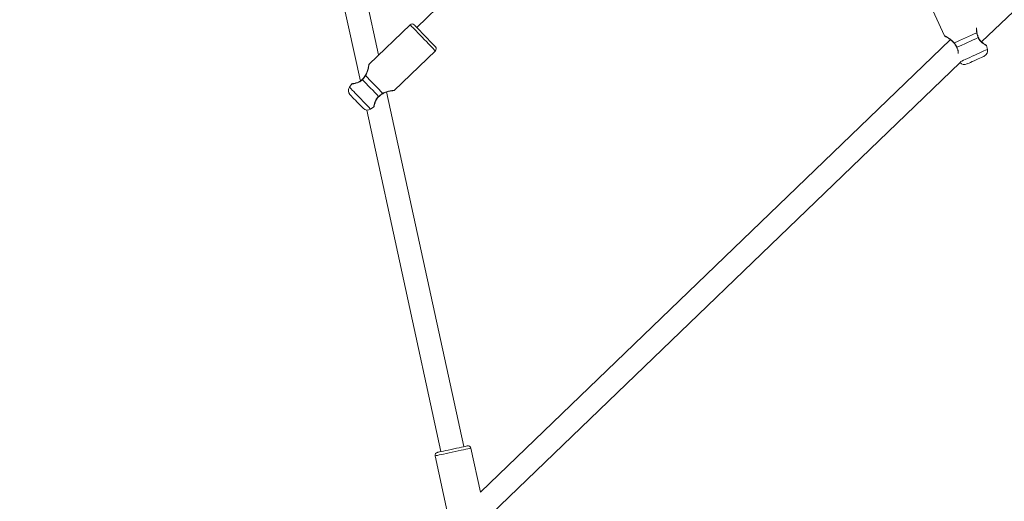
# Model space of a CAD drawing. Units: millimetres. Extents: x 0 to 59.4, y 0 to 42.1.
# Drawn here: x 3.8 to 5.3, y 34.5 to 35.3 of the extents above; entities that cross this region are included whole.
import ezdxf

# ---------------------------------------------------------------- set-up
doc = ezdxf.new("R2010")
doc.units = ezdxf.units.MM
doc.layers.add('LE_NORM', color=179, linetype='Continuous', lineweight=40)
doc.styles.add('SLDTEXTSTYLE0', font='TXT', dxfattribs={"width": 0.605})
doc.dimstyles.new('SLDDIMSTYLE0', dxfattribs={"dimtxt": 0.35, "dimasz": 0.3, "dimexe": 0, "dimexo": 0.0625, "dimgap": 0.0875, "dimtad": 1, "dimdec": 0, "dimlfac": 45, "dimrnd": 1e-09, "dimzin": 12, "dimdsep": 46, "dimtxsty": 'SLDTEXTSTYLE0', "dimsah": 1, "dimcen": 0.09, "dimadec": 0, "dimazin": 3, "dimtfac": 1, "dimtofl": 0, "dimtmove": 0, "dimatfit": 3, "dimfxl": 0, "dimfrac": 2, "dimtolj": 1, "dimtzin": 12, "dimarcsym": 0})

# ---------------------------------------------------------------- blocks, each defined once
blk = doc.blocks.new('_D_11')
at = {"layer": 'LE_NORM'}
for p, q in [((4.1721, 39.2206), (2.5189, 39.2206)), ((2.6179, 39.2206), (2.6179, 33.6673)), ((2.8519, 33.6673), (2.5189, 33.6673))]:
    blk.add_line(p, q, dxfattribs=at)
for points in [[(2.6179, 39.2206), (2.5179, 38.9206), (2.7179, 38.9206)], [(2.6179, 33.6673), (2.7179, 33.9673), (2.5179, 33.9673)]]:
    blk.add_solid(points, dxfattribs=at)
at = {"layer": 'LE_NORM', "insert": (2.1667, 35.9836, 0.0002), "char_height": 0.35, "attachment_point": 1, "rotation": 90, "style": 'SLDTEXTSTYLE0'}
blk.add_mtext('250', dxfattribs=at)
blk = doc.blocks.new('_D_13')
at = {"layer": 'LE_NORM'}
for p, q in [((11.2433, 37.6028), (9.9935, 37.6028)), ((10.0926, 37.6028), (10.0926, 32.445)), ((4.3681, 32.445), (10.1916, 32.445))]:
    blk.add_line(p, q, dxfattribs=at)
for points in [[(10.0926, 37.6028), (9.9926, 37.3028), (10.1926, 37.3028)], [(10.0926, 32.445), (10.1926, 32.745), (9.9926, 32.745)]]:
    blk.add_solid(points, dxfattribs=at)
at = {"layer": 'LE_NORM', "insert": (9.6414, 34.5636, 0.0002), "char_height": 0.35, "attachment_point": 1, "rotation": 90, "style": 'SLDTEXTSTYLE0'}
blk.add_mtext('232', dxfattribs=at)
blk = doc.blocks.new('_D_14')
at = {"layer": 'LE_NORM'}
for p, q in [((12.4534, 37.5012), (12.4534, 31.7904)), ((3.8644, 32.3655), (3.8644, 31.7904)), ((12.4534, 31.8895), (3.8644, 31.8895))]:
    blk.add_line(p, q, dxfattribs=at)
for points in [[(3.8644, 31.8895), (4.1644, 31.7895), (4.1644, 31.9895)], [(12.4534, 31.8895), (12.1534, 31.9895), (12.1534, 31.7895)]]:
    blk.add_solid(points, dxfattribs=at)
at = {"layer": 'LE_NORM', "insert": (7.6986, 32.3407, 0.0002), "char_height": 0.35, "attachment_point": 1, "style": 'SLDTEXTSTYLE0'}
blk.add_mtext('387', dxfattribs=at)

msp = doc.modelspace()

# ---------------------------------------------------------------- linework, layer by layer
at = {"color": 7, "linetype": 'Continuous', "lineweight": 15}
for p, q in [((8.21498, 38.89689), (4.45277, 35.2719)), ((5.3138, 35.24981), (6.01142, 35.92199)), ((4.39465, 35.22978), (4.28331, 35.74199)), ((4.24857, 35.73444), (4.3669, 35.19007)), ((5.22136, 35.33794), (5.25736, 35.25893)), ((4.44263, 35.27601), (4.3801, 35.21577)), ((5.26617, 35.25329), (4.54981, 34.56306)), ((5.32275, 35.23837), (5.32123, 35.24423)), ((4.41865, 35.17576), (4.48118, 35.23601)), ((4.55113, 34.51496), (5.28114, 35.21835)), ((4.37441, 35.19833), (4.37354, 35.19708)), ((4.35384, 35.18556), (4.35028, 35.18067)), ((4.36985, 35.19249), (4.36986, 35.19249)), ((4.401, 35.17074), (4.40101, 35.17074)), ((4.52451, 34.63235), (4.40692, 35.17332)), ((4.38247, 35.14726), (4.38749, 35.15064)), ((4.37652, 35.1458), (4.48977, 34.6248)), ((4.54981, 34.56306), (4.53523, 34.63013)), ((4.48094, 34.61833), (4.49939, 34.53348))]:
    msp.add_line(p, q, dxfattribs=at)
at = {"color": 8, "linetype": 'Continuous', "lineweight": 15, "flags": 128}
for points in [[(4.48118, 35.23601), (4.48111, 35.23608), (4.48055, 35.23665), (4.47947, 35.23778), (4.47787, 35.23944), (4.47582, 35.24157), (4.47336, 35.24412), (4.47058, 35.247), (4.46755, 35.25015), (4.46435, 35.25347), (4.46108, 35.25686), (4.45784, 35.26022), (4.45472, 35.26347), (4.4518, 35.2665), (4.44917, 35.26923), (4.44691, 35.27157), (4.44508, 35.27347), (4.44373, 35.27487), (4.44291, 35.27573), (4.44263, 35.27601)], [(5.28108, 35.21938), (5.28196, 35.21978), (5.2837, 35.22057), (5.28604, 35.22164), (5.28892, 35.22296), (5.29223, 35.22446), (5.29587, 35.22612), (5.29969, 35.22786), (5.30359, 35.22964), (5.30742, 35.23138), (5.31105, 35.23304), (5.31436, 35.23455), (5.31724, 35.23586), (5.31959, 35.23693), (5.32132, 35.23772), (5.32239, 35.23821), (5.32275, 35.23837)], [(4.35028, 35.18067), (4.35056, 35.18039), (4.35137, 35.17954), (4.35269, 35.17817), (4.35448, 35.17631), (4.35668, 35.17403), (4.3592, 35.17141), (4.36197, 35.16854), (4.36489, 35.16551), (4.36786, 35.16243), (4.37078, 35.1594), (4.37355, 35.15652), (4.37607, 35.1539), (4.37827, 35.15162), (4.38006, 35.14977), (4.38138, 35.14839), (4.3822, 35.14755), (4.38247, 35.14726), (4.38247, 35.14726)], [(4.53523, 34.63013), (4.53513, 34.63011), (4.53435, 34.62994), (4.53282, 34.62961), (4.53057, 34.62912), (4.52768, 34.62849), (4.52423, 34.62774), (4.52031, 34.62689), (4.51603, 34.62596), (4.51153, 34.62498), (4.50693, 34.62398), (4.50237, 34.62299), (4.49796, 34.62203), (4.49385, 34.62114), (4.49015, 34.62033), (4.48697, 34.61964), (4.48439, 34.61908), (4.48249, 34.61867), (4.48133, 34.61842), (4.48094, 34.61833)]]:
    msp.add_lwpolyline(points, dxfattribs=at)
at = {"color": 7, "linetype": 'Continuous', "lineweight": 15, "flags": 128}
for points in [[(4.44891, 35.2759), (4.44919, 35.27561), (4.45001, 35.27476), (4.45134, 35.27338), (4.45314, 35.27151), (4.45535, 35.26922), (4.45789, 35.26658), (4.46067, 35.26369), (4.46361, 35.26064), (4.4666, 35.25754), (4.46953, 35.2545), (4.47232, 35.2516), (4.47486, 35.24897), (4.47707, 35.24668), (4.47887, 35.24481), (4.4802, 35.24343), (4.48102, 35.24258), (4.48129, 35.24229), (4.48129, 35.24229)], [(5.27213, 35.24814), (5.27587, 35.24984), (5.28006, 35.25175), (5.28458, 35.25381), (5.28925, 35.25594), (5.29393, 35.25807), (5.29844, 35.26013), (5.30264, 35.26204), (5.30637, 35.26374)], [(5.30859, 35.25627), (5.30503, 35.25465), (5.30106, 35.25284), (5.29683, 35.25091), (5.29245, 35.24892), (5.28808, 35.24692), (5.28384, 35.24499), (5.27988, 35.24319), (5.27631, 35.24156)], [(5.31783, 35.22806), (5.31774, 35.22802), (5.31704, 35.2277), (5.31567, 35.22707), (5.31371, 35.22618), (5.31126, 35.22506), (5.30846, 35.22379), (5.30545, 35.22242), (5.30241, 35.22103), (5.29948, 35.2197), (5.29684, 35.21849), (5.29462, 35.21748), (5.29294, 35.21672), (5.2919, 35.21624), (5.29155, 35.21608)], [(4.37484, 35.19825), (4.37768, 35.19529), (4.38088, 35.19197), (4.38433, 35.1884), (4.38789, 35.1847), (4.39146, 35.181), (4.3949, 35.17743), (4.3981, 35.1741), (4.40095, 35.17115)], [(4.39464, 35.16657), (4.39192, 35.16939), (4.3889, 35.17253), (4.38567, 35.17588), (4.38233, 35.17934), (4.379, 35.1828), (4.37577, 35.18616), (4.37275, 35.18929), (4.37003, 35.19211)], [(4.37111, 35.14847), (4.37104, 35.14854), (4.3705, 35.1491), (4.36946, 35.15018), (4.36796, 35.15173), (4.3661, 35.15367), (4.36396, 35.15589), (4.36167, 35.15827), (4.35935, 35.16068), (4.35712, 35.16299), (4.3551, 35.16508), (4.35341, 35.16684), (4.35213, 35.16816), (4.35134, 35.16899), (4.35107, 35.16927)], [(4.48434, 34.62362), (4.48473, 34.6237), (4.48588, 34.62395), (4.48776, 34.62436), (4.49029, 34.62491), (4.4934, 34.62559), (4.49698, 34.62637), (4.5009, 34.62722), (4.50504, 34.62812), (4.50925, 34.62903), (4.51338, 34.62993), (4.5173, 34.63078), (4.52088, 34.63156), (4.52399, 34.63224), (4.52653, 34.63279), (4.5284, 34.6332), (4.52955, 34.63345), (4.52994, 34.63353), (4.52994, 34.63353)]]:
    msp.add_lwpolyline(points, dxfattribs=at)
at = {"color": 7, "linetype": 'Continuous', "lineweight": 15}
for centre, radius, start, end in [((16.30672, 35.3427), 12.76544, 163.818816, 191.35827), ((16.30672, 35.3427), 12.56789, 163.814057, 191.35827), ((4.44571, 35.27281), 0.00444, 43.93592, 133.93592), ((4.47809, 35.23921), 0.00444, 313.93592, 43.93592), ((5.31414, 35.23614), 0.00889, 294.49877, 14.49877), ((5.28786, 35.22417), 0.00889, 220.91949, 294.49877), ((4.35747, 35.17544), 0.00889, 143.93592, 223.93592), ((4.37751, 35.15464), 0.00889, 223.93592, 303.93592), ((4.53089, 34.62919), 0.00444, 12.26349, 102.26349), ((4.48528, 34.61928), 0.00444, 102.26349, 192.26349)]:
    msp.add_arc(centre, radius, start, end, dxfattribs=at)
at = {"color": 8, "linetype": 'Continuous', "lineweight": 15}
for centre, radius, start, end in [((5.3065, 35.26333), 0.000432, 51.1205, 107.44832), ((5.30848, 35.25669), 0.00044, 285.11095, 341.40042), ((5.27234, 35.24779), 0.000405, 120.21427, 180.92089), ((5.27607, 35.24192), 0.00043, 246.47155, 304.33995), ((4.37457, 35.19794), 0.000406, 49.63774, 110.30556), ((4.37028, 35.19246), 0.000431, 176.0059, 233.68194), ((4.395, 35.16682), 0.000442, 214.60782, 270.69243), ((4.4006, 35.17089), 0.000432, 340.51128, 36.81699)]:
    msp.add_arc(centre, radius, start, end, dxfattribs=at)
for points, knots in [([(5.30637, 35.26374), (5.30621, 35.26482), (5.30586, 35.26702), (5.30585, 35.26958), (5.306, 35.27081), (5.30604, 35.27111)], [0, 0, 0, 0, 0.4218493, 0.8599983, 1, 1, 1, 1]), ([(5.25748, 35.25898), (5.25749, 35.25898), (5.25753, 35.25896), (5.25957, 35.25789), (5.26306, 35.25586), (5.26775, 35.2529), (5.27074, 35.24965), (5.27213, 35.24814)], [0, 0, 0, 0, 0.14042861, 0.33006718, 0.53799258, 0.78424205, 1, 1, 1, 1]), ([(5.32107, 35.24419), (5.32113, 35.24415), (5.3214, 35.244), (5.32001, 35.24478), (5.3172, 35.2465), (5.31342, 35.24931), (5.31022, 35.25277), (5.30903, 35.25532), (5.30859, 35.25627)], [0, 0, 0, 0, 0.06068238, 0.2608195, 0.46706231, 0.70473483, 0.89024612, 1, 1, 1, 1]), ([(5.27631, 35.24156), (5.27698, 35.23992), (5.27767, 35.23824), (5.27823, 35.23496), (5.27823, 35.23342), (5.27823, 35.23192)], [0, 0, 0, 0, 0.48922, 0.5015094, 1, 1, 1, 1]), ([(4.38019, 35.21567), (4.38019, 35.21566), (4.38018, 35.21562), (4.37985, 35.21334), (4.3791, 35.20937), (4.37787, 35.20396), (4.3758, 35.20007), (4.37484, 35.19825)], [0, 0, 0, 0, 0.14042931, 0.33006914, 0.53798792, 0.78423847, 1, 1, 1, 1]), ([(4.37003, 35.19211), (4.3687, 35.19093), (4.36735, 35.18972), (4.36443, 35.18811), (4.3611, 35.18683), (4.35692, 35.1859), (4.35409, 35.18547), (4.35402, 35.18546), (4.35398, 35.18546)], [0, 0, 0, 0, 0.1858673, 0.1905307, 0.3812976, 0.6145043, 0.8364234, 1, 1, 1, 1]), ([(4.38739, 35.15078), (4.38738, 35.15071), (4.38733, 35.15041), (4.3876, 35.15198), (4.38829, 35.15521), (4.38968, 35.1597), (4.39188, 35.16387), (4.39389, 35.16584), (4.39464, 35.16657)], [0, 0, 0, 0, 0.06068184, 0.26081839, 0.46705415, 0.70473123, 0.89024264, 1, 1, 1, 1]), ([(4.40095, 35.17115), (4.40191, 35.17167), (4.40389, 35.17274), (4.4079, 35.17409), (4.4118, 35.17493), (4.41518, 35.17545), (4.41751, 35.17574), (4.41889, 35.17589), (4.41862, 35.17586), (4.41856, 35.17585)], [0, 0, 0, 0, 0.1144159, 0.2332497, 0.4660724, 0.6033777, 0.7457305, 0.9425841, 1, 1, 1, 1])]:
    msp.add_open_spline(points, degree=3, knots=knots, dxfattribs=at)
at = {"color": 7, "linetype": 'Continuous', "lineweight": 15}
for points, knots in [([(5.25739, 35.25893), (5.2574, 35.25891), (5.25744, 35.25883), (5.25753, 35.25874), (5.25763, 35.25865), (5.2577, 35.25861), (5.25774, 35.25859), (5.25775, 35.25858), (5.25776, 35.25858), (5.25776, 35.25857), (5.25778, 35.25857), (5.25779, 35.25856), (5.25792, 35.25849), (5.25801, 35.25844)], [0, 0, 0, 0, 0.0262464, 0.0884012, 0.1349604, 0.1639301, 0.1733138, 0.1802902, 0.1892543, 0.2054673, 0.2477156, 0.4503701, 1, 1, 1, 1]), ([(5.25778, 35.25856), (5.25778, 35.25856), (5.25778, 35.25856), (5.25779, 35.25856), (5.2578, 35.25855)], [0, 0, 0, 0, 0.2218959, 1, 1, 1, 1]), ([(5.2578, 35.25855), (5.25781, 35.25855), (5.25787, 35.25852), (5.25831, 35.25827), (5.2594, 35.25767), (5.26105, 35.25671), (5.26318, 35.2554), (5.26571, 35.25371), (5.26829, 35.25168), (5.27044, 35.24969), (5.2715, 35.24828), (5.2719, 35.24775)], [0, 0, 0, 0, 0.0357498, 0.1439035, 0.2653516, 0.3912715, 0.5229706, 0.6624645, 0.8073887, 0.9270946, 1, 1, 1, 1]), ([(5.30683, 35.26367), (5.30672, 35.26413), (5.30637, 35.26559), (5.30625, 35.26743), (5.30629, 35.2687), (5.3063, 35.26905)], [0, 0, 0, 0, 0.2508532, 0.7925471, 1, 1, 1, 1]), ([(5.30859, 35.25627), (5.30788, 35.25833), (5.30702, 35.26081), (5.30647, 35.26332), (5.30637, 35.26374)], [0, 0, 0, 0, 0.8322691, 1, 1, 1, 1]), ([(5.30787, 35.25956), (5.3078, 35.25976), (5.30736, 35.26108), (5.307, 35.26249), (5.30678, 35.26363), (5.30678, 35.26366)], [0, 0, 0, 0, 0.153337, 0.9774045, 1, 1, 1, 1]), ([(5.3089, 35.25656), (5.30885, 35.25667), (5.30846, 35.25763), (5.30815, 35.25866), (5.30787, 35.25956)], [0, 0, 0, 0, 0.1206729, 1, 1, 1, 1]), ([(5.3212, 35.24426), (5.32118, 35.24431), (5.32112, 35.24442), (5.32101, 35.24455), (5.32092, 35.24464), (5.32085, 35.24469), (5.32082, 35.24471), (5.32081, 35.24472), (5.32079, 35.24473), (5.32078, 35.24474), (5.32076, 35.24475), (5.32064, 35.24482), (5.32009, 35.24515), (5.31882, 35.24594), (5.31711, 35.24709), (5.315, 35.24866), (5.31282, 35.25059), (5.31092, 35.2528), (5.30961, 35.25477), (5.30913, 35.25612), (5.30896, 35.25659)], [0, 0, 0, 0, 0.0063896, 0.0128129, 0.017656, 0.0201969, 0.0215342, 0.02262, 0.0241436, 0.0271249, 0.0358725, 0.0874896, 0.2156529, 0.3386694, 0.4647192, 0.597746, 0.7356561, 0.8472156, 0.9468775, 1, 1, 1, 1]), ([(5.27192, 35.24778), (5.27203, 35.24763), (5.27267, 35.2468), (5.27325, 35.2459), (5.27373, 35.24515)], [0, 0, 0, 0, 0.17730007, 1, 1, 1, 1]), ([(5.27213, 35.24814), (5.27339, 35.24635), (5.2749, 35.24421), (5.27611, 35.24194), (5.27631, 35.24156)], [0, 0, 0, 0, 0.8324276, 1, 1, 1, 1]), ([(5.27373, 35.24515), (5.27392, 35.24488), (5.27472, 35.24371), (5.27538, 35.24246), (5.27589, 35.24151)], [0, 0, 0, 0, 0.2382903, 1, 1, 1, 1]), ([(5.27584, 35.2415), (5.27609, 35.24103), (5.2768, 35.23973), (5.27732, 35.23791), (5.27748, 35.23668), (5.27753, 35.23628)], [0, 0, 0, 0, 0.2736261, 0.7629476, 1, 1, 1, 1]), ([(5.32067, 35.2448), (5.32061, 35.24484), (5.32054, 35.24488), (5.32028, 35.24504), (5.32023, 35.24507)], [0, 0, 0, 0, 0.8348547, 1, 1, 1, 1]), ([(5.32076, 35.24475), (5.32075, 35.24475), (5.32075, 35.24475), (5.32069, 35.24479), (5.32067, 35.2448)], [0, 0, 0, 0, 0.6951352, 1, 1, 1, 1]), ([(4.37989, 35.21523), (4.37989, 35.21521), (4.37988, 35.21515), (4.37979, 35.21465), (4.37958, 35.21343), (4.37923, 35.21155), (4.37871, 35.2091), (4.37796, 35.20616), (4.3769, 35.20305), (4.37574, 35.20036), (4.37476, 35.19889), (4.37439, 35.19834)], [0, 0, 0, 0, 0.0357497, 0.1439029, 0.26535, 0.3912706, 0.5229745, 0.6624664, 0.8073892, 0.9270929, 1, 1, 1, 1]), ([(4.38011, 35.21574), (4.38009, 35.21572), (4.38003, 35.21566), (4.37998, 35.21554), (4.37993, 35.21542), (4.37991, 35.21534), (4.3799, 35.2153), (4.3799, 35.21529), (4.3799, 35.21528), (4.3799, 35.21527), (4.37989, 35.21525), (4.37989, 35.21524), (4.37987, 35.2151), (4.37985, 35.21499)], [0, 0, 0, 0, 0.0263328, 0.0883773, 0.1349076, 0.1640232, 0.1733324, 0.1803005, 0.1892509, 0.2054682, 0.2477206, 0.4503786, 1, 1, 1, 1]), ([(4.37989, 35.21524), (4.37989, 35.21525), (4.37989, 35.21525), (4.37989, 35.21524), (4.37989, 35.21523)], [0, 0, 0, 0, 0.2218995, 1, 1, 1, 1]), ([(4.37255, 35.19575), (4.37236, 35.19547), (4.37152, 35.19433), (4.37057, 35.19329), (4.36984, 35.1925)], [0, 0, 0, 0, 0.238366, 1, 1, 1, 1]), ([(4.37484, 35.19825), (4.37357, 35.19647), (4.37206, 35.19433), (4.37032, 35.19243), (4.37003, 35.19211)], [0, 0, 0, 0, 0.8324009, 1, 1, 1, 1]), ([(4.37443, 35.19832), (4.37433, 35.19817), (4.37376, 35.1973), (4.3731, 35.19645), (4.37255, 35.19575)], [0, 0, 0, 0, 0.1772524, 1, 1, 1, 1]), ([(4.35508, 35.18597), (4.35476, 35.18592), (4.35436, 35.18584), (4.35454, 35.18589), (4.35441, 35.18586), (4.35436, 35.18585), (4.35428, 35.18582), (4.35415, 35.18577), (4.354, 35.18569), (4.35391, 35.1856), (4.35388, 35.18556)], [0, 0, 0, 0, 0.6972887, 0.8699999, 0.8775842, 0.8851564, 0.9020882, 0.9283725, 0.9714924, 1, 1, 1, 1]), ([(4.35462, 35.1859), (4.35455, 35.18588), (4.35447, 35.18587), (4.35448, 35.18587), (4.35448, 35.18587)], [0, 0, 0, 0, 0.9044578, 1, 1, 1, 1]), ([(4.36981, 35.19254), (4.36945, 35.19215), (4.36846, 35.19104), (4.36648, 35.18968), (4.36403, 35.18841), (4.36141, 35.18744), (4.35893, 35.18675), (4.35682, 35.18629), (4.35545, 35.18604), (4.35507, 35.18597), (4.35495, 35.18595)], [0, 0, 0, 0, 0.0669164, 0.1866026, 0.3153559, 0.4575492, 0.6173128, 0.7656292, 0.9236116, 1, 1, 1, 1]), ([(4.38751, 35.15068), (4.38755, 35.15072), (4.38763, 35.15081), (4.38772, 35.15096), (4.38777, 35.15108), (4.3878, 35.15115), (4.38781, 35.15119), (4.38781, 35.15121), (4.38781, 35.15122), (4.38782, 35.15124), (4.38782, 35.15127), (4.38785, 35.1514), (4.38798, 35.15203), (4.38831, 35.15348), (4.38882, 35.15548), (4.3896, 35.15799), (4.39069, 35.16069), (4.39215, 35.16322), (4.39356, 35.16511), (4.39467, 35.16602), (4.39506, 35.16633)], [0, 0, 0, 0, 0.00638951, 0.01281463, 0.01766179, 0.0202, 0.02153879, 0.02261776, 0.02414204, 0.02712408, 0.03587179, 0.08748813, 0.21564922, 0.33866741, 0.4647139, 0.59774186, 0.73565091, 0.84721017, 0.94687475, 1, 1, 1, 1]), ([(4.39464, 35.16657), (4.39635, 35.16793), (4.3984, 35.16956), (4.40058, 35.17092), (4.40095, 35.17115)], [0, 0, 0, 0, 0.8322232, 1, 1, 1, 1]), ([(4.39501, 35.16638), (4.39511, 35.16646), (4.39588, 35.16715), (4.39674, 35.16778), (4.3975, 35.16834)], [0, 0, 0, 0, 0.1207283, 1, 1, 1, 1]), ([(4.3975, 35.16834), (4.39767, 35.16848), (4.39876, 35.16934), (4.39998, 35.17015), (4.40098, 35.17073), (4.40101, 35.17074)], [0, 0, 0, 0, 0.1533262, 0.9773749, 1, 1, 1, 1]), ([(4.40103, 35.17069), (4.40143, 35.17095), (4.40269, 35.17177), (4.40505, 35.17274), (4.40803, 35.17373), (4.4111, 35.17445), (4.41379, 35.17495), (4.41588, 35.17527), (4.41733, 35.17547), (4.41801, 35.17556), (4.41811, 35.17557), (4.41814, 35.17557), (4.41815, 35.17557), (4.41817, 35.17558), (4.41821, 35.17558), (4.4183, 35.1756), (4.41845, 35.17565), (4.41856, 35.17573), (4.41862, 35.17577)], [0, 0, 0, 0, 0.0499614, 0.1578115, 0.2793291, 0.4148273, 0.5562304, 0.6787635, 0.7937771, 0.9162601, 0.9754423, 0.9792722, 0.9819848, 0.9830835, 0.9840679, 0.9865673, 0.9928952, 1, 1, 1, 1]), ([(4.41791, 35.17554), (4.41791, 35.17554), (4.41806, 35.17556), (4.4181, 35.17557), (4.41811, 35.17557), (4.41811, 35.17557)], [0, 0, 0, 0, 0.0035208, 0.7268959, 1, 1, 1, 1]), ([(4.38782, 35.15127), (4.38782, 35.15127), (4.38782, 35.15127), (4.38784, 35.15135), (4.38784, 35.15137)], [0, 0, 0, 0, 0.6951376, 1, 1, 1, 1])]:
    msp.add_open_spline(points, degree=3, knots=knots, dxfattribs=at)

# ---------------------------------------------------------------- dimensions: what is measured, and where the dimension line sits
at = {"layer": 'LE_NORM'}
for base, p1, p2, angle, picture, middle in [((2.61791, 33.66726), (4.27114, 39.22057), (2.95093, 33.66726), 90, '_D_11', (2.61791, 36.44391)), ((3.86443, 31.88948), (12.45343, 37.60025), (3.86443, 32.46453), 0, '_D_14', (8.15893, 31.88948)), ((10.09259, 32.44504), (11.34232, 37.60281), (4.26905, 32.44504), 90, '_D_13', (10.09259, 35.02392))]:
    dim = msp.add_linear_dim(base=base, p1=p1, p2=p2, angle=angle, dimstyle='SLDDIMSTYLE0', dxfattribs=at)
    dim.commit()
    dim.dimension.update_dxf_attribs({"geometry": picture, "text_midpoint": middle, "dimtype": 160})

doc.saveas('drawing.dxf')
